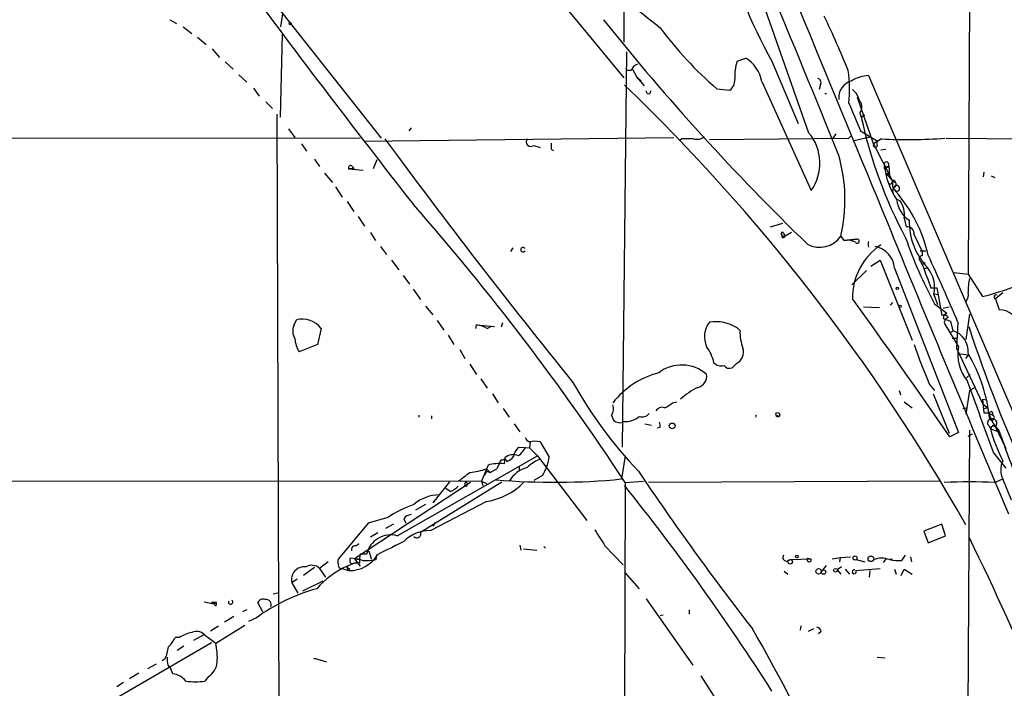
# Model space of a CAD drawing. Extents: x 13 to 870, y 1482 to 2323.
# Drawn here: x 213 to 328, y 2002 to 2080 of the extents above; entities that cross this region are included whole.
import ezdxf

# ---------------------------------------------------------------- set-up
doc = ezdxf.new("R2010")
doc.units = 0
doc.header["$MEASUREMENT"] = 0
doc.layers.add('MAIN', color=5, linetype='CONTINUOUS')

msp = doc.modelspace()

# ---------------------------------------------------------------- linework, layer by layer
at = {"layer": 'MAIN'}
for p, q in [((283.3793, 2113.7501), (283.2947, 2077.1741)), ((304.8847, 2066.5907), (291.084, 2105.7914)), ((323.6807, 2098.5101), (323.4267, 2050.1654)), ((240.1147, 2084.8787), (255.016, 2065.9981)), ((275.2513, 2082.7621), (283.2947, 2073.0254)), ((243.5013, 2080.4761), (243.2473, 2078.9521)), ((230.378, 2079.7987), (231.14, 2079.3754)), ((231.902, 2078.9521), (232.918, 2078.1901)), ((243.2473, 2068.4534), (243.5013, 2078.1054)), ((233.5953, 2077.7667), (234.6113, 2076.9201)), ((235.2887, 2076.4121), (236.1353, 2075.3961)), ((283.1253, 2030.0147), (283.6333, 2076.0734)), ((236.8127, 2074.8881), (237.744, 2074.0414)), ((296.5027, 2074.9727), (297.5187, 2075.3114)), ((300.5667, 2074.9727), (303.6147, 2067.6914)), ((284.1413, 2073.8721), (283.5487, 2073.8721)), ((284.3107, 2074.0414), (284.8187, 2073.1101)), ((238.4213, 2073.3641), (239.3527, 2072.5174)), ((284.8187, 2073.1101), (285.6653, 2072.0941)), ((284.8187, 2073.1101), (285.3267, 2072.6867)), ((299.3813, 2072.6021), (305.1387, 2059.9021)), ((311.8273, 2073.2794), (333.4173, 2022.9874)), ((240.1147, 2071.8401), (240.792, 2070.9087)), ((294.132, 2071.7554), (295.656, 2071.5861)), ((306.2393, 2072.2634), (306.07, 2071.6707)), ((241.554, 2070.2314), (242.316, 2069.4694)), ((312.42, 2065.3207), (310.5573, 2070.7394)), ((310.8113, 2068.9614), (310.9807, 2068.4534)), ((242.824, 2068.7921), (243.1627, 1973.5421)), ((310.9807, 2068.4534), (311.404, 2068.7074)), ((244.1787, 2067.0987), (244.9407, 2066.0827)), ((258.4873, 2067.1834), (258.2333, 2066.8447)), ((310.896, 2066.8447), (312.7587, 2065.7441)), ((166.37, 2066.0827), (252.5607, 2065.9981)), ((252.984, 2065.6594), (289.1367, 2066.0827)), ((290.068, 2065.9134), (289.814, 2065.7441)), ((293.2853, 2065.8287), (309.5413, 2065.9981)), ((308.0173, 2066.5061), (307.6787, 2065.9981)), ((309.7953, 2066.2521), (309.5413, 2065.9981)), ((309.5413, 2065.9981), (309.7953, 2066.2521)), ((310.134, 2065.7441), (311.9967, 2066.1674)), ((313.3513, 2065.9134), (312.42, 2065.3207)), ((312.7587, 2065.7441), (312.8433, 2065.0667)), ((320.8867, 2065.9981), (330.454, 2065.9134)), ((245.7027, 2065.3207), (246.2953, 2064.4741)), ((272.796, 2065.1514), (273.558, 2064.8974)), ((274.828, 2064.7281), (275.082, 2064.5587)), ((312.42, 2065.3207), (314.6213, 2061.0027)), ((313.2667, 2064.6434), (313.8593, 2064.7281)), ((247.2267, 2063.5427), (247.8193, 2062.6961)), ((254.508, 2063.4581), (254.0847, 2062.4421)), ((314.1133, 2063.1194), (314.198, 2062.6961)), ((251.206, 2062.4421), (252.8993, 2062.2727)), ((251.7987, 2062.4421), (251.206, 2062.4421)), ((251.6293, 2062.6961), (251.7987, 2062.4421)), ((313.69, 2062.7807), (314.198, 2062.6961)), ((313.69, 2062.4421), (314.198, 2062.6961)), ((314.198, 2062.6961), (314.2827, 2061.7647)), ((325.2893, 2062.0187), (325.2047, 2061.5107)), ((248.412, 2061.9341), (249.3433, 2060.8334)), ((314.0287, 2061.8494), (314.2827, 2061.7647)), ((314.2827, 2061.7647), (314.0287, 2061.6801)), ((314.6213, 2061.0027), (314.96, 2060.8334)), ((326.136, 2061.5954), (326.5593, 2061.4261)), ((249.682, 2060.3254), (250.444, 2059.1401)), ((314.6213, 2060.3254), (314.96, 2059.8174)), ((314.7907, 2060.2407), (314.6213, 2059.9021)), ((251.0367, 2058.6321), (251.7987, 2057.4467)), ((252.3067, 2056.8541), (253.0687, 2055.7534)), ((315.976, 2056.6847), (316.23, 2055.6687)), ((300.3973, 2055.6687), (301.8367, 2056.0921)), ((253.746, 2054.9914), (254.3387, 2054.0601)), ((301.9213, 2054.9067), (302.0907, 2054.5681)), ((301.9213, 2054.5681), (302.0907, 2054.5681)), ((302.8527, 2054.9914), (302.0907, 2054.5681)), ((308.61, 2054.5681), (308.9487, 2054.0601)), ((308.9487, 2054.0601), (310.4727, 2054.2294)), ((310.4727, 2054.2294), (308.9487, 2054.0601)), ((310.3033, 2053.8907), (309.7107, 2054.0601)), ((317.1613, 2054.7374), (318.0927, 2052.7901)), ((254.9313, 2053.3827), (255.6087, 2052.4514)), ((270.3407, 2053.2134), (270.0867, 2052.7901)), ((317.8387, 2052.8747), (318.516, 2052.8747)), ((318.0927, 2052.7901), (318.0927, 2052.2821)), ((256.2013, 2051.7741), (257.048, 2050.6734)), ((312.0813, 2051.0967), (313.182, 2051.7741)), ((313.182, 2051.7741), (316.9073, 2042.4607)), ((317.8387, 2051.6894), (318.0927, 2051.2661)), ((311.5733, 2050.5887), (309.88, 2048.8954)), ((314.8753, 2050.8427), (322.326, 2031.7081)), ((318.0927, 2051.2661), (318.4313, 2051.5201)), ((318.3467, 2050.7581), (318.6853, 2050.9274)), ((257.556, 2049.9961), (258.318, 2048.9801)), ((321.818, 2050.3347), (323.4267, 2050.1654)), ((323.4267, 2050.1654), (325.12, 2047.5407)), ((258.7413, 2048.3874), (259.588, 2047.2021)), ((319.1087, 2048.5567), (319.786, 2048.5567)), ((319.786, 2048.5567), (320.3787, 2045.3394)), ((319.4473, 2047.8794), (319.9553, 2047.7947)), ((319.4473, 2047.7947), (319.8707, 2046.6094)), ((327.4907, 2047.9641), (326.644, 2047.2867)), ((326.644, 2047.2867), (327.0673, 2046.0167)), ((260.1807, 2046.4401), (261.0273, 2045.4241)), ((311.2347, 2046.3554), (313.0973, 2046.2707)), ((314.6213, 2046.8634), (314.3673, 2046.5247)), ((319.532, 2046.6941), (320.9713, 2045.5934)), ((320.548, 2046.1861), (321.2253, 2046.3554)), ((244.856, 2044.2387), (245.11, 2044.8314)), ((261.5353, 2044.7467), (262.2973, 2043.6461)), ((320.548, 2045.0007), (321.3947, 2044.6621)), ((323.596, 2045.5087), (323.1727, 2042.5454)), ((247.9887, 2043.8154), (247.5653, 2041.9527)), ((266.0227, 2043.8154), (266.1073, 2044.2387)), ((266.1073, 2044.2387), (268.224, 2044.0694)), ((267.3773, 2043.8154), (267.8007, 2044.0694)), ((269.1553, 2044.4927), (268.986, 2043.9847)), ((296.5027, 2043.9001), (296.8413, 2043.5614)), ((320.7173, 2044.3234), (322.326, 2041.6987)), ((321.3947, 2044.6621), (321.6487, 2043.5614)), ((322.2413, 2044.5774), (322.072, 2041.5294)), ((262.8053, 2043.0534), (263.4827, 2041.9527)), ((321.7333, 2043.5614), (321.31, 2043.3074)), ((321.564, 2042.7147), (322.1567, 2042.7147)), ((247.5653, 2041.9527), (245.4487, 2041.1061)), ((264.16, 2041.3601), (264.7527, 2040.3441)), ((322.072, 2041.5294), (325.12, 2035.0947)), ((322.4953, 2040.8521), (323.5113, 2040.7674)), ((323.1727, 2040.3441), (323.5113, 2040.7674)), ((265.3453, 2039.6667), (266.1073, 2038.4814)), ((296.418, 2039.7514), (295.91, 2039.2434)), ((266.6153, 2037.9734), (267.3773, 2036.8727)), ((323.2573, 2038.0581), (323.6807, 2038.4814)), ((318.9393, 2037.2961), (319.532, 2036.6187)), ((324.2733, 2036.9574), (323.596, 2036.6187)), ((267.97, 2036.1954), (268.6473, 2035.1794)), ((315.3833, 2036.6187), (315.5527, 2036.1107)), ((319.3627, 2036.1954), (321.2253, 2031.6234)), ((323.596, 2036.6187), (323.1727, 2033.8247)), ((325.12, 2035.6027), (325.628, 2035.5181)), ((325.12, 2035.6027), (325.2893, 2033.9941)), ((269.24, 2034.5021), (269.9173, 2033.4861)), ((288.9673, 2035.1794), (289.4753, 2035.2641)), ((315.976, 2035.2641), (316.9073, 2034.5867)), ((322.834, 2034.5021), (323.342, 2034.5867)), ((325.12, 2035.0947), (325.7127, 2034.5867)), ((325.2047, 2034.5021), (325.7127, 2034.5867)), ((260.858, 2033.6554), (260.858, 2033.3167)), ((281.8553, 2033.7401), (282.1093, 2033.1474)), ((325.7973, 2033.9941), (326.3053, 2033.7401)), ((270.51, 2032.7241), (271.1873, 2031.7927)), ((285.75, 2032.7241), (286.512, 2032.5547)), ((287.528, 2032.3007), (287.1893, 2032.2161)), ((325.882, 2032.4701), (326.0513, 2032.1314)), ((326.0513, 2032.1314), (326.8133, 2031.8774)), ((326.3053, 2032.5547), (326.644, 2032.3854)), ((326.644, 2032.3854), (326.8133, 2031.8774)), ((326.644, 2032.3854), (327.8293, 2029.8454)), ((322.326, 2031.7081), (321.31, 2031.2001)), ((323.596, 2031.9621), (323.088, 1951.3594)), ((323.4267, 2031.2847), (323.9347, 2031.5387)), ((271.018, 2030.0147), (272.288, 2029.9301)), ((272.3727, 2030.6074), (272.288, 2029.9301)), ((272.288, 2029.9301), (273.2193, 2028.9987)), ((273.558, 2030.6074), (274.574, 2028.8294)), ((256.8787, 2019.6854), (273.2193, 2028.9987)), ((269.4093, 2028.7447), (269.3247, 2028.0674)), ((273.2193, 2028.9987), (278.9767, 2021.4634)), ((283.464, 2028.9987), (283.0407, 2026.2894)), ((326.39, 2029.3374), (327.8293, 2027.5594)), ((267.462, 2027.8981), (266.7, 2026.0354)), ((268.8167, 2028.1521), (268.478, 2027.4747)), ((271.1027, 2027.7287), (271.1027, 2027.2207)), ((267.2927, 2027.2207), (267.0387, 2026.7127)), ((267.2927, 2027.4747), (267.716, 2027.0514)), ((267.2927, 2027.2207), (267.716, 2027.0514)), ((267.716, 2027.0514), (268.478, 2027.4747)), ((273.812, 2026.7127), (272.796, 2026.1201)), ((159.258, 2026.1201), (266.7, 2026.0354)), ((265.43, 2025.8661), (251.8833, 2016.9761)), ((259.588, 2020.1087), (269.0707, 2025.9507)), ((262.9747, 2025.9507), (261.0273, 2023.4954)), ((264.7527, 2025.5274), (264.922, 2025.4427)), ((266.7, 2026.0354), (266.8693, 2025.5274)), ((266.7, 2026.0354), (267.2927, 2025.7814)), ((283.464, 2025.8661), (283.3793, 1997.2487)), ((283.464, 2025.8661), (285.5807, 2026.0354)), ((320.2093, 2026.0354), (286.1733, 2025.8661)), ((326.5593, 2025.8661), (327.4907, 2026.2894)), ((328.5067, 2023.8341), (327.4907, 2026.2894)), ((263.0593, 2024.8501), (262.5513, 2025.1887)), ((260.1807, 2023.3261), (258.9953, 2022.6487)), ((267.2927, 2023.6647), (260.7733, 2020.2781)), ((255.778, 2021.8021), (253.492, 2021.1247)), ((253.492, 2021.1247), (250.0207, 2016.9761)), ((256.4553, 2021.0401), (255.524, 2020.5321)), ((257.6407, 2021.6327), (257.8947, 2021.1247)), ((261.2813, 2021.2094), (261.0273, 2020.7861)), ((320.3787, 2021.0401), (318.262, 2020.1934)), ((320.802, 2019.6854), (320.3787, 2021.0401)), ((254.5927, 2020.0241), (253.746, 2019.5161)), ((318.262, 2020.1934), (318.77, 2018.8387)), ((318.77, 2018.8387), (320.802, 2019.6854)), ((252.3913, 2018.7541), (252.1373, 2018.5001)), ((256.7093, 2018.5847), (256.286, 2018.3307)), ((271.1873, 2018.5847), (271.272, 2017.9921)), ((273.9813, 2018.4154), (274.1507, 2018.2461)), ((281.0933, 2018.5001), (283.21, 2016.2987)), ((252.5607, 2017.5687), (253.3227, 2017.5687)), ((253.5767, 2017.9074), (253.8307, 2016.9761)), ((254.4233, 2016.8914), (254.508, 2017.4841)), ((271.6107, 2018.1614), (273.1347, 2017.9921)), ((308.5253, 2017.1454), (309.7107, 2017.2301)), ((315.722, 2016.8067), (316.1453, 2017.3994)), ((316.738, 2017.2301), (316.8227, 2016.6374)), ((248.8353, 2016.6374), (247.8193, 2015.8754)), ((251.0367, 2016.1294), (251.7987, 2016.4681)), ((251.0367, 2016.1294), (251.206, 2015.6214)), ((251.3753, 2016.5527), (251.3753, 2017.0607)), ((252.476, 2016.4681), (251.7987, 2016.4681)), ((251.8833, 2016.9761), (252.5607, 2016.8914)), ((251.8833, 2016.9761), (252.5607, 2016.1294)), ((302.26, 2016.7221), (302.768, 2016.8914)), ((302.768, 2016.8914), (305.1387, 2016.9761)), ((304.7153, 2017.0607), (305.1387, 2016.9761)), ((306.324, 2015.4521), (306.9167, 2016.2141)), ((307.594, 2016.9761), (308.5253, 2017.1454)), ((308.6947, 2016.0447), (308.1867, 2015.7061)), ((308.5253, 2017.1454), (308.4407, 2016.6374)), ((310.388, 2016.8914), (311.404, 2016.6374)), ((313.8593, 2016.9761), (313.5207, 2016.5527)), ((314.6213, 2016.8914), (314.2827, 2016.8914)), ((247.2267, 2015.9601), (245.9567, 2015.0287)), ((247.8193, 2015.8754), (248.4967, 2014.8594)), ((250.444, 2015.8754), (251.206, 2015.6214)), ((251.2907, 2015.8754), (251.206, 2015.6214)), ((283.3793, 2015.4521), (285.0727, 2013.5047)), ((302.006, 2015.5367), (302.4293, 2015.1981)), ((308.1867, 2015.7061), (308.61, 2015.1981)), ((309.118, 2015.7907), (309.626, 2015.1981)), ((310.3033, 2015.6214), (313.182, 2015.8754)), ((311.9967, 2015.6214), (311.912, 2014.8594)), ((314.8753, 2015.7907), (315.0447, 2015.1981)), ((315.6373, 2015.0287), (315.976, 2015.7907)), ((315.976, 2015.7907), (316.9073, 2015.1981)), ((245.1947, 2014.6054), (244.602, 2014.1821)), ((244.602, 2014.1821), (245.2793, 2012.9967)), ((245.872, 2013.2507), (248.2427, 2014.4361)), ((242.4007, 2012.9121), (243.078, 2013.0814)), ((234.3573, 2011.9807), (235.5427, 2011.7267)), ((235.204, 2011.8961), (235.7967, 2011.8961)), ((235.7967, 2011.8961), (235.204, 2011.8961)), ((235.5427, 2011.7267), (235.7967, 2011.8961)), ((235.7967, 2011.6421), (235.7967, 2011.8961)), ((241.2153, 2010.7954), (240.6227, 2011.8961)), ((285.9193, 2012.3194), (291.338, 2004.6147)), ((239.3527, 2011.0494), (238.8447, 2010.7954)), ((287.528, 2010.3721), (287.8667, 2010.4567)), ((290.9147, 2011.0494), (290.9147, 2010.5414)), ((235.1193, 2008.5941), (236.0507, 2009.1867)), ((235.712, 2007.1547), (239.0987, 2009.2714)), ((237.8287, 2010.2874), (236.728, 2009.6101)), ((240.4533, 2010.1181), (239.522, 2009.6947)), ((303.9533, 2009.1867), (303.8687, 2008.6787)), ((233.172, 2007.4934), (234.3573, 2008.1707)), ((234.3573, 2008.1707), (235.712, 2007.1547)), ((305.3927, 2008.8481), (304.8, 2008.5094)), ((306.324, 2008.5094), (305.9853, 2008.2554)), ((216.8313, 1996.5714), (235.204, 2007.2394)), ((231.4787, 2007.8321), (230.9707, 2007.8321)), ((231.9867, 2006.8161), (231.2247, 2006.3081)), ((228.7693, 2004.6994), (227.7533, 2004.1914)), ((229.7853, 2005.2921), (229.4467, 2005.1227)), ((230.124, 2004.6147), (230.4627, 2004.1914)), ((247.2267, 2005.3767), (247.142, 2005.2921)), ((248.666, 2004.9534), (247.2267, 2005.3767)), ((312.8433, 2005.5461), (313.7747, 2005.4614)), ((226.7373, 2003.6834), (225.6367, 2003.0061)), ((230.7167, 2003.5987), (230.4627, 2004.1914)), ((224.9593, 2002.5827), (224.1973, 2002.0747)), ((234.8653, 2003.2601), (234.442, 2002.7521)), ((292.2693, 2003.3447), (297.3493, 1995.4707))]:
    msp.add_line(p, q, dxfattribs=at)
for centre, radius in [((244.3903, 2079.3331), 0.1338), ((315.1716, 2048.5144), 0.1338), ((315.5103, 2046.3978), 0.1338), ((288.9315, 2032.4734), 0.3373), ((303.4664, 2017.2513), 0.1496), ((310.2565, 2017.0853), 0.2342), ((312.1024, 2016.9973), 0.3346), ((302.6893, 2016.6435), 0.2601), ((306.0135, 2015.5368), 0.3217), ((306.5779, 2015.4521), 0.2539), ((307.975, 2015.6638), 0.2158)]:
    msp.add_circle(centre, radius, dxfattribs=at)
for centre, radius, start, end in [((-684.0329, 1667.2468), 1068.7478, 21.7896495, 24.1064783), ((11945.472, 6885.7225), 12594.2397, 202.31267686, 202.54185976), ((366.8683, 2181.8317), 129.9867, 223.258688, 232.383546), ((345.1147, 2100.3854), 51.2867, 192.600967, 209.702882), ((1123.6216, 2737.8754), 1099.9316, 216.3740584, 218.1585862), ((496.0078, 2251.4937), 275.2094, 218.599326, 225.966422), ((209.2269, 2033.5607), 108.0325, 21.909487, 25.589471), ((322.9218, 2105.1109), 44.0618, 216.555888, 229.201866), ((285.3274, 2073.448), 1.2596, 109.674936, 160.325064), ((301.3061, 2073.3227), 5.0789, 161.042061, 185.271235), ((295.4478, 2071.8928), 3.9969, 10.221891, 58.793596), ((295.1726, 2071.649), 14.4561, 353.697712, 8.846236), ((294.7206, 2072.7959), 1.5292, 307.710681, 2.256019), ((305.816, 2072.475), 0.4733, 333.440363, 79.691906), ((310.3757, 2070.7153), 2.0327, 104.114175, 186.493958), ((311.9609, 2069.3452), 3.9365, 91.944938, 121.91235), ((127.9153, 1910.3361), 224.415, 29.532883, 46.151623), ((286.1733, 2071.4345), 0.2627, 165.244224, 14.755776), ((306.832, 2070.8537), 0.3204, 74.671166, 105.328834), ((308.1209, 2069.5765), 2.7902, 15.371103, 48.638287), ((1114.559, 2407.1243), 872.7339, 202.7191388, 202.9483244), ((310.0351, 2069.6388), 1.0302, 318.888367, 41.107443), ((363.311, 2079.7066), 53.5266, 192.136167, 208.216861), ((300.6902, 2063.0823), 5.4683, 324.439302, 39.910077), ((854.8029, 2506.6446), 743.9628, 216.3282326, 219.0895938), ((272.4573, 2065.5747), 0.5421, 141.33524, 308.66476), ((444.1279, 2065.0667), 169.3002, 179.885375, 180.114592), ((290.7453, 1727.2637), 338.6504, 89.885392, 90.114592), ((291.8037, 2067.3106), 1.4482, 254.746963, 307.870126), ((316.35, 2125.4706), 59.6326, 267.117596, 274.199916), ((312.6316, 2065.1937), 0.2467, 149.016328, 329.048191), ((290.1777, 2058.7724), 18.9057, 347.150989, 15.945105), ((313.9016, 2062.9924), 0.2468, 30.959776, 210.97172), ((251.4177, 2062.569), 0.2468, 30.991622, 210.93987), ((322.0331, 2063.5333), 8.3698, 184.577006, 214.42694), ((229.04, 2062.6114), 84.6502, 359.885409, 0.114591), ((313.9864, 2061.7648), 0.0947, 63.434949, 296.537987), ((462.4874, 2209.5211), 209.516, 224.880555, 225.109757), ((314.3251, 2060.9603), 0.2992, 261.85365, 8.14635), ((483.9712, 2060.664), 169.3502, 179.885409, 180.114558), ((314.6119, 2060.6452), 0.4423, 293.846732, 88.782227), ((315.9618, 2059.9645), 1.342, 182.665183, 248.409487), ((315.1135, 2060.1465), 0.3363, 258.192088, 163.731617), ((302.5873, 2048.791), 16.573, 12.459773, 41.707038), ((318.3272, 2059.1207), 3.2138, 185.701901, 236.826654), ((313.5212, 2057.1505), 2.4986, 349.25582, 38.816667), ((37.7697, 1864.1858), 294.1194, 33.347105, 41.296971), ((2643.7358, 3006.8826), 2516.2281, 202.1639229, 203.0368271), ((324.4301, 2056.2956), 7.8626, 179.015456, 223.05909), ((316.3064, 2054.8138), 0.8583, 354.893204, 95.106796), ((301.7731, 2054.8856), 0.1497, 8.103038, 261.896962), ((301.9002, 2054.6104), 0.1952, 139.405074, 347.480746), ((301.8367, 2054.6527), 0.1198, 135, 315), ((306.1408, 2056.2844), 3.0071, 241.702341, 325.197476), ((310.515, 2053.9965), 0.2367, 206.554224, 100.294022), ((313.2667, 2053.6367), 1.4787, 166.758814, 193.237414), ((365.3096, 2071.4131), 52.0252, 199.089317, 208.36817), ((271.5496, 2053.0017), 0.2631, 28.864225, 331.135775), ((317.3175, 2047.4144), 7.3539, 123.424278, 180.994986), ((312.0533, 2050.6016), 2.8323, 4.883256, 79.091169), ((315.4291, 2084.7788), 38.4784, 284.587178, 304.660008), ((318.0465, 2051.9511), 0.3342, 82.054159, 231.549055), ((118.1318, 1958.2842), 221.6015, 22.917618, 25.122641), ((995.9775, 2303.9215), 723.438, 200.4409986, 200.6701724), ((315.9339, 2048.5991), 3.6043, 347.104277, 40.238692), ((331.1467, 2048.0495), 7.72, 167.97859, 180.005937), ((-449.9368, 1499.3114), 936.871, 34.5920045, 35.7958857), ((322.3824, 2047.7101), 1.0978, 316.044444, 17.964578), ((326.6864, 2047.5153), 0.2325, 56.918276, 259.492369), ((327.054, 2043.6856), 2.3311, 9.476465, 89.673105), ((245.7873, 2042.1643), 2.7518, 36.87073, 104.248847), ((320.6327, 2044.8313), 0.5681, 26.574073, 116.56054), ((321.1246, 2045.0364), 0.5777, 105.388205, 183.542927), ((321.1928, 2044.5578), 0.5302, 95.63962, 206.241213), ((246.3055, 2043.5085), 1.623, 153.262866, 212.76577), ((265.4297, 2040.0888), 4.2049, 62.40748, 80.72652), ((295.4712, 2042.861), 2.7792, 141.860489, 204.721721), ((293.9458, 2039.7345), 4.8877, 58.457851, 97.76638), ((470.2185, 2091.5064), 154.1858, 197.91834, 205.126864), ((247.9874, 2042.799), 3.0514, 183.17306, 213.696838), ((302.308, 2043.4284), 5.4683, 178.606319, 200.32059), ((320.9937, 2041.2032), 2.4475, 353.748996, 74.477142), ((289.1786, 2038.8623), 4.7163, 11.915812, 36.970243), ((295.7619, 2041.0849), 1.4861, 296.197809, 17.403473), ((371.1623, 2059.9038), 56.9065, 198.387923, 203.408122), ((327.0869, 2040.7949), 4.8459, 169.250989, 219.394559), ((306.9057, 2031.2192), 19.167, 6.028267, 30.46365), ((290.0499, 2035.1736), 4.3969, 48.789803, 127.739094), ((294.6822, 2040.7036), 1.2421, 224.301942, 283.810252), ((295.6137, 2039.9913), 0.8045, 217.875608, 291.61228), ((289.7799, 2029.0965), 9.8562, 104.220377, 141.890638), ((291.6005, 2038.2782), 1.3614, 284.036244, 8.583621), ((321.5022, 2062.1325), 50.5185, 209.117461, 223.714819), ((296.0475, 2028.5811), 9.3333, 116.173282, 131.208563), ((2420.3602, 2795.5262), 2229.7436, 199.8685126, 200.0976961), ((280.903, 2034.481), 1.2065, 322.116687, 21.612696), ((287.7396, 2033.7824), 0.8571, 69.770189, 147.090465), ((287.1198, 2037.0544), 2.6323, 290.368798, 314.576735), ((330.6649, 2035.3694), 5.0137, 188.98136, 224.146639), ((259.1358, 2033.6131), 0.3101, 335.823645, 24.176355), ((283.4977, 2035.3327), 2.3633, 265.072474, 311.792593), ((285.4113, 2034.629), 1.1112, 252.258079, 319.639196), ((298.4434, 2033.6131), 0.2899, 334.018317, 25.981683), ((301.2864, 2033.8671), 0.2994, 171.878017, 278.121983), ((301.2016, 2033.6979), 0.2992, 44.972923, 135.013542), ((301.3286, 2033.7401), 0.1893, 206.578587, 63.421413), ((301.1855, 2033.496), 0.1615, 27.548709, 99.33404), ((325.4589, 2035.3478), 1.3643, 262.858836, 299.75582), ((326.1916, 2033.449), 0.3125, 223.962616, 68.665009), ((326.263, 2032.7748), 0.5449, 314.375304, 122.940555), ((326.0089, 2033.8671), 0.3224, 336.806076, 66.782742), ((282.8119, 2033.832), 0.981, 224.256584, 299.484069), ((286.5977, 2032.4702), 0.9456, 349.674018, 26.586729), ((326.1562, 2032.8253), 0.4488, 114.977557, 232.333315), ((327.8764, 2031.3241), 1.9957, 141.929365, 156.138663), ((343.415, 2036.6997), 17.9546, 194.740184, 207.511136), ((272.7538, 2031.5812), 1.0795, 205.563296, 244.436704), ((441.2752, 2070.9263), 120.6991, 198.876106, 201.877659), ((272.5097, 2028.5015), 2.1248, 134.590057, 168.803235), ((268.8993, 2031.6252), 3.3745, 308.89183, 331.493745), ((272.923, 2028.363), 2.3325, 74.202392, 105.797608), ((270.4188, 2027.5723), 1.5471, 67.21377, 130.730236), ((268.8599, 2030.1405), 1.9886, 293.828505, 321.923362), ((269.8532, 2029.3333), 4.7476, 326.496705, 353.907296), ((268.8164, 2023.3278), 4.7668, 83.878691, 106.507093), ((269.1129, 2028.1945), 0.2992, 81.85365, 188.14635), ((269.367, 2028.279), 0.2994, 8.143638, 135), ((273.1211, 2024.0168), 3.7867, 106.683447, 147.786435), ((275.083, 2024.5098), 4.3727, 111.600184, 134.209642), ((329.565, 2027.3477), 2.3287, 152.967306, 207.030502), ((10.668, 2365.1933), 423.3208, 306.756668, 306.985851), ((264.2321, 2036.8639), 9.8754, 276.47237, 288.054428), ((556.822, 2209.8995), 327.5138, 213.902023, 217.869974), ((262.1417, 2027.3206), 2.6354, 290.376144, 314.555713), ((265.2179, 2025.6545), 0.4823, 142.108345, 195.281169), ((264.8104, 2025.6852), 0.2669, 294.71218, 84.214633), ((265.9417, 2031.6502), 8.099, 279.602468, 314.424215), ((275.2606, 2105.1758), 79.2691, 265.030081, 275.63253), ((73.018, 1856.4871), 269.8639, 32.520608, 38.784359), ((323.596, 1974.1939), 51.7571, 86.717794, 93.282206), ((261.7409, 2020.0176), 4.4094, 89.371072, 131.381139), ((262.9916, 2011.1849), 12.8359, 108.936902, 124.193201), ((258.5716, 2021.0408), 1.1031, 94.382771, 147.550319), ((256.1394, 2016.8821), 2.8992, 75.226059, 166.300719), ((260.6518, 2016.0793), 4.2006, 88.342504, 135.793808), ((259.1828, 2019.891), 0.46, 219.132529, 28.247606), ((746.1389, 2315.7489), 551.9278, 212.356795, 212.585984), ((252.0103, 2018.0345), 0.4826, 74.742799, 195.268654), ((637.1064, 1256.2667), 851.9206, 116.4504567, 116.6796457), ((-39.7278, 1842.2568), 404.2215, 20.213646, 25.996145), ((251.3257, 2019.4139), 3.7944, 268.192214, 329.429873), ((256.3664, 2016.7223), 3.8987, 167.461309, 183.738411), ((302.2601, 2017.1455), 0.4234, 143.151755, 269.986468), ((246.0302, 2014.5746), 1.4812, 83.000214, 195.36674), ((246.9022, 2014.8879), 1.3477, 47.116868, 120.869704), ((255.2491, 2006.7011), 10.3265, 114.074259, 138.787977), ((250.6556, 2016.6374), 0.7196, 151.921424, 208.078576), ((250.3452, 2016.1999), 0.3392, 163.066164, 286.933836), ((251.1637, 2016.0024), 0.1796, 135, 315), ((251.1549, 2011.6062), 5.459, 72.298913, 87.686108), ((251.6716, 2016.9336), 0.4825, 232.120851, 285.271781), ((253.2379, 2024.0875), 7.2931, 266.673398, 279.35422), ((304.9016, 2016.8914), 0.2517, 137.737028, 19.658416), ((313.3513, 2014.436), 2.6261, 69.226901, 110.771059), ((315.2988, 2021.8858), 5.0967, 258.500244, 274.762988), ((310.1618, 2015.48), 0.2332, 75.874353, 14.071997), ((253.2843, 1992.4774), 21.8135, 105.42967, 126.030347), ((235.6697, 2011.6844), 0.1339, 161.578587, 341.578587), ((237.4477, 2011.9384), 0.2469, 149.040224, 59.040224), ((241.2152, 2011.6423), 0.6446, 66.783902, 156.811914), ((241.5661, 2011.6179), 0.6243, 338.406467, 98.919193), ((234.2741, 2003.0868), 5.5075, 104.254498, 120.501835), ((233.4415, 2007.186), 1.3447, 47.07627, 112.909915), ((168.5599, 1932.7269), 150.4059, 16.51785, 30.404751), ((305.7315, 2008.4249), 0.5985, 8.116564, 81.883436), ((227.4862, 2009.4302), 3.8335, 315.250475, 335.362339), ((228.0952, 2005.4617), 7.8027, 356.26486, 12.531516), ((224.8944, 2007.5128), 5.3714, 335.579704, 351.635324), ((232.8753, 2005.3345), 2.8439, 175.732946, 194.661219), ((233.6803, 2005.1225), 2.2075, 302.467609, 355.60667), ((230.3536, 2001.1501), 2.4754, 40.328647, 81.565144), ((233.3414, 2009.8188), 7.1519, 261.146822, 278.852387)]:
    msp.add_arc(centre, radius, start, end, dxfattribs=at)

doc.saveas('drawing.dxf')
